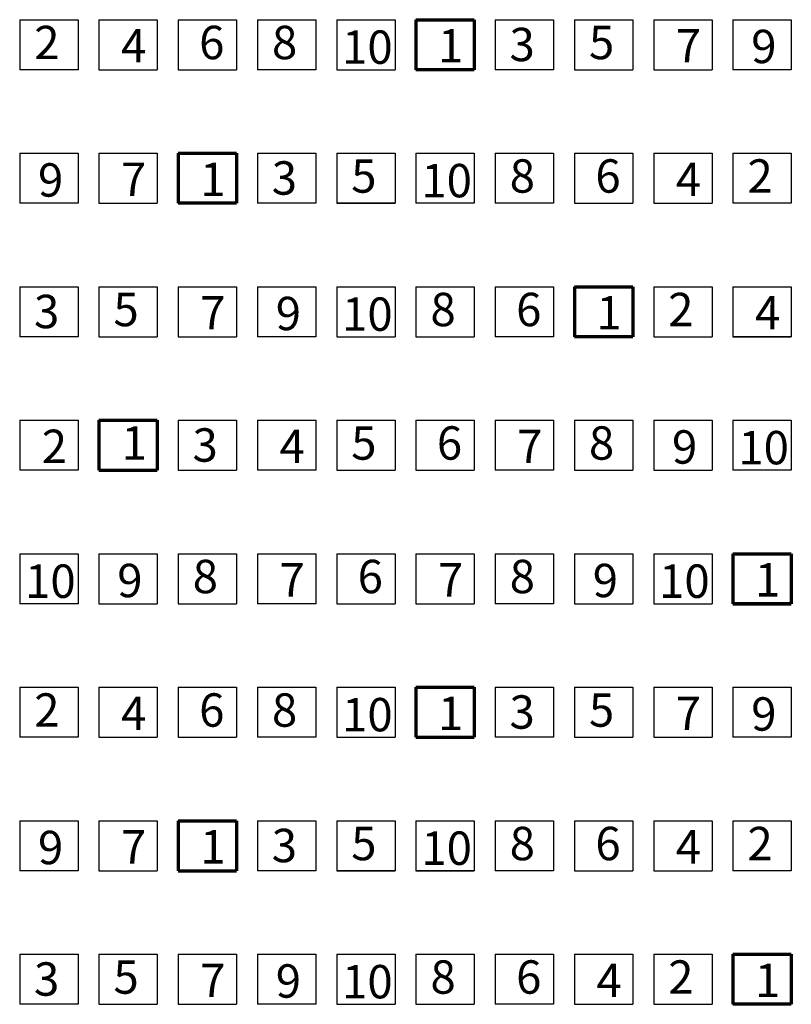
# Model space of a CAD drawing. Units: millimetres. Extents: x -25379 to 58515, y 1173 to 96438.
# Drawn here: x -13387 to -12462, y 19479 to 20659 of the extents above; entities that cross this region are included whole.
import ezdxf

# ---------------------------------------------------------------- set-up
doc = ezdxf.new("R2010")
doc.units = ezdxf.units.MM
doc.layers.add('025', color=1, linetype='Continuous', lineweight=30)
doc.layers.add('070', color=3, linetype='Continuous', lineweight=70)
doc.styles.get("Standard").update_dxf_attribs({"font": 'ARIAL.TTF'})

msp = doc.modelspace()

# ---------------------------------------------------------------- linework, layer by layer
at = {"layer": '025'}
for p, q in [((-13386.64, 20659.28), (-13316.64, 20659.28)), ((-13386.64, 20659.28), (-13386.64, 20599.28)), ((-13316.64, 20659.28), (-13316.64, 20599.28)), ((-13291.64, 20659.28), (-13221.64, 20659.28)), ((-13291.64, 20659.28), (-13291.64, 20599.28)), ((-13221.64, 20659.28), (-13221.64, 20599.28)), ((-13196.64, 20659.28), (-13126.64, 20659.28)), ((-13196.64, 20659.28), (-13196.64, 20599.28)), ((-13126.64, 20659.28), (-13126.64, 20599.28)), ((-13101.64, 20659.28), (-13101.64, 20599.28)), ((-13101.64, 20659.28), (-13031.64, 20659.28)), ((-13101.64, 20659.28), (-13101.64, 20599.28)), ((-13031.64, 20659.28), (-13031.64, 20599.28)), ((-13006.64, 20659.28), (-12936.64, 20659.28)), ((-13006.64, 20659.28), (-13006.64, 20599.28)), ((-12936.64, 20659.28), (-12936.64, 20599.28)), ((-12911.64, 20659.28), (-12841.64, 20659.28)), ((-12911.64, 20659.28), (-12911.64, 20599.28)), ((-12911.64, 20659.28), (-12911.64, 20599.28)), ((-12911.64, 20659.28), (-12841.64, 20659.28)), ((-12911.64, 20659.28), (-12911.64, 20599.28)), ((-12841.64, 20659.28), (-12841.64, 20599.28)), ((-12841.64, 20659.28), (-12841.64, 20599.28)), ((-12816.64, 20659.28), (-12816.64, 20599.28)), ((-12816.64, 20659.28), (-12746.64, 20659.28)), ((-12816.64, 20659.28), (-12816.64, 20599.28)), ((-12746.64, 20659.28), (-12746.64, 20599.28)), ((-12721.64, 20659.28), (-12651.64, 20659.28)), ((-12721.64, 20659.28), (-12721.64, 20599.28)), ((-12651.64, 20659.28), (-12651.64, 20599.28)), ((-12626.64, 20659.28), (-12556.64, 20659.28)), ((-12626.64, 20659.28), (-12626.64, 20599.28)), ((-12556.64, 20659.28), (-12556.64, 20599.28)), ((-12531.64, 20659.28), (-12531.64, 20599.28)), ((-12531.64, 20659.28), (-12461.64, 20659.28)), ((-12531.64, 20659.28), (-12531.64, 20599.28)), ((-12461.64, 20659.28), (-12461.64, 20599.28)), ((-13386.64, 20599.28), (-13386.64, 20599.28)), ((-13316.64, 20599.28), (-13386.64, 20599.28)), ((-13291.64, 20599.28), (-13221.64, 20599.28)), ((-13196.64, 20599.28), (-13126.64, 20599.28)), ((-13101.64, 20599.28), (-13101.64, 20599.28)), ((-13031.64, 20599.28), (-13101.64, 20599.28)), ((-13006.64, 20599.28), (-12936.64, 20599.28)), ((-12911.64, 20599.28), (-12841.64, 20599.28)), ((-12911.64, 20599.28), (-12911.64, 20599.28)), ((-12841.64, 20599.28), (-12911.64, 20599.28)), ((-12911.64, 20599.28), (-12911.64, 20599.28)), ((-12816.64, 20599.28), (-12816.64, 20599.28)), ((-12746.64, 20599.28), (-12816.64, 20599.28)), ((-12721.64, 20599.28), (-12651.64, 20599.28)), ((-12626.64, 20599.28), (-12556.64, 20599.28)), ((-12531.64, 20599.28), (-12531.64, 20599.28)), ((-12461.64, 20599.28), (-12531.64, 20599.28)), ((-13386.64, 20499.28), (-13316.64, 20499.28)), ((-13386.64, 20499.28), (-13386.64, 20439.28)), ((-13316.64, 20499.28), (-13316.64, 20439.28)), ((-13291.64, 20499.28), (-13221.64, 20499.28)), ((-13291.64, 20499.28), (-13291.64, 20439.28)), ((-13221.64, 20499.28), (-13221.64, 20439.28)), ((-13196.64, 20499.28), (-13126.64, 20499.28)), ((-13196.64, 20499.28), (-13196.64, 20439.28)), ((-13196.64, 20499.28), (-13126.64, 20499.28)), ((-13196.64, 20499.28), (-13196.64, 20439.28)), ((-13196.64, 20499.28), (-13126.64, 20499.28)), ((-13196.64, 20499.28), (-13196.64, 20439.28)), ((-13196.64, 20499.28), (-13196.64, 20439.28)), ((-13196.64, 20499.28), (-13126.64, 20499.28)), ((-13196.64, 20499.28), (-13196.64, 20439.28)), ((-13126.64, 20499.28), (-13126.64, 20439.28)), ((-13126.64, 20499.28), (-13126.64, 20439.28)), ((-13126.64, 20499.28), (-13126.64, 20439.28)), ((-13126.64, 20499.28), (-13126.64, 20439.28)), ((-13101.64, 20499.28), (-13101.64, 20439.28)), ((-13101.64, 20499.28), (-13031.64, 20499.28)), ((-13101.64, 20499.28), (-13101.64, 20439.28)), ((-13031.64, 20499.28), (-13031.64, 20439.28)), ((-13006.64, 20499.28), (-12936.64, 20499.28)), ((-13006.64, 20499.28), (-13006.64, 20439.28)), ((-13006.64, 20499.28), (-12936.64, 20499.28)), ((-13006.64, 20499.28), (-13006.64, 20439.28)), ((-13006.64, 20499.28), (-13006.64, 20439.28)), ((-13006.64, 20499.28), (-12936.64, 20499.28)), ((-13006.64, 20499.28), (-13006.64, 20439.28)), ((-13006.64, 20499.28), (-12936.64, 20499.28)), ((-13006.64, 20499.28), (-13006.64, 20439.28)), ((-12936.64, 20499.28), (-12936.64, 20439.28)), ((-12936.64, 20499.28), (-12936.64, 20439.28)), ((-12936.64, 20499.28), (-12936.64, 20439.28)), ((-12936.64, 20499.28), (-12936.64, 20439.28)), ((-12911.64, 20499.28), (-12841.64, 20499.28)), ((-12911.64, 20499.28), (-12911.64, 20439.28)), ((-12841.64, 20499.28), (-12841.64, 20439.28)), ((-12816.64, 20499.28), (-12816.64, 20444.91)), ((-12816.64, 20499.28), (-12746.64, 20499.28)), ((-12816.64, 20499.28), (-12816.64, 20439.28)), ((-12746.64, 20499.28), (-12746.64, 20439.28)), ((-12721.64, 20499.28), (-12651.64, 20499.28)), ((-12721.64, 20499.28), (-12721.64, 20439.28)), ((-12651.64, 20499.28), (-12651.64, 20439.28)), ((-12626.64, 20499.28), (-12556.64, 20499.28)), ((-12626.64, 20499.28), (-12626.64, 20439.28)), ((-12556.64, 20499.28), (-12556.64, 20439.28)), ((-12531.64, 20499.28), (-12531.64, 20439.28)), ((-12531.64, 20499.28), (-12461.64, 20499.28)), ((-12531.64, 20499.28), (-12531.64, 20439.28)), ((-12461.64, 20499.28), (-12461.64, 20439.28)), ((-13386.64, 20439.28), (-13386.64, 20439.28)), ((-13316.64, 20439.28), (-13386.64, 20439.28)), ((-13291.64, 20439.28), (-13221.64, 20439.28)), ((-13196.64, 20439.28), (-13126.64, 20439.28)), ((-13196.64, 20439.28), (-13126.64, 20439.28)), ((-13196.64, 20439.28), (-13126.64, 20439.28)), ((-13196.64, 20439.28), (-13196.64, 20439.28)), ((-13126.64, 20439.28), (-13196.64, 20439.28)), ((-13196.64, 20439.28), (-13196.64, 20439.28)), ((-13101.64, 20439.28), (-13101.64, 20439.28)), ((-13031.64, 20439.28), (-13101.64, 20439.28)), ((-13006.64, 20439.28), (-12936.64, 20439.28)), ((-13006.64, 20439.28), (-12936.64, 20439.28)), ((-13006.64, 20439.28), (-13006.64, 20439.28)), ((-12936.64, 20439.28), (-13006.64, 20439.28)), ((-13006.64, 20439.28), (-13006.64, 20439.28)), ((-12936.64, 20439.28), (-13006.64, 20439.28)), ((-12841.64, 20439.28), (-12911.64, 20439.28)), ((-12746.64, 20439.28), (-12816.64, 20439.28)), ((-12721.64, 20439.28), (-12651.64, 20439.28)), ((-12626.64, 20439.28), (-12556.64, 20439.28)), ((-12531.64, 20439.28), (-12531.64, 20439.28)), ((-12461.64, 20439.28), (-12531.64, 20439.28)), ((-13386.64, 20339.28), (-13316.64, 20339.28)), ((-13386.64, 20339.28), (-13386.64, 20279.28)), ((-13316.64, 20339.28), (-13316.64, 20279.28)), ((-13291.64, 20339.28), (-13221.64, 20339.28)), ((-13291.64, 20339.28), (-13291.64, 20279.28)), ((-13221.64, 20339.28), (-13221.64, 20279.28)), ((-13196.64, 20339.28), (-13126.64, 20339.28)), ((-13196.64, 20339.28), (-13196.64, 20279.28)), ((-13126.64, 20339.28), (-13126.64, 20279.28)), ((-13101.64, 20339.28), (-13101.64, 20279.28)), ((-13101.64, 20339.28), (-13031.64, 20339.28)), ((-13101.64, 20339.28), (-13101.64, 20279.28)), ((-13031.64, 20339.28), (-13031.64, 20279.28)), ((-13006.64, 20339.28), (-12936.64, 20339.28)), ((-13006.64, 20339.28), (-13006.64, 20279.28)), ((-12936.64, 20339.28), (-12936.64, 20279.28)), ((-12911.64, 20339.28), (-12841.64, 20339.28)), ((-12911.64, 20339.28), (-12911.64, 20279.28)), ((-12841.64, 20339.28), (-12841.64, 20279.28)), ((-12816.64, 20339.28), (-12816.64, 20279.28)), ((-12816.64, 20339.28), (-12746.64, 20339.28)), ((-12816.64, 20339.28), (-12816.64, 20279.28)), ((-12746.64, 20339.28), (-12746.64, 20279.28)), ((-12721.64, 20339.28), (-12651.64, 20339.28)), ((-12721.64, 20339.28), (-12721.64, 20279.28)), ((-12721.64, 20339.28), (-12721.64, 20279.28)), ((-12721.64, 20339.28), (-12651.64, 20339.28)), ((-12721.64, 20339.28), (-12721.64, 20279.28)), ((-12721.64, 20339.28), (-12651.64, 20339.28)), ((-12721.64, 20339.28), (-12721.64, 20279.28)), ((-12721.64, 20339.28), (-12651.64, 20339.28)), ((-12721.64, 20339.28), (-12721.64, 20279.28)), ((-12721.64, 20339.28), (-12721.64, 20279.28)), ((-12721.64, 20339.28), (-12651.64, 20339.28)), ((-12721.64, 20339.28), (-12721.64, 20279.28)), ((-12651.64, 20339.28), (-12651.64, 20279.28)), ((-12651.64, 20339.28), (-12651.64, 20279.28)), ((-12651.64, 20339.28), (-12651.64, 20279.28)), ((-12651.64, 20339.28), (-12651.64, 20279.28)), ((-12651.64, 20339.28), (-12651.64, 20279.28)), ((-12626.64, 20339.28), (-12556.64, 20339.28)), ((-12626.64, 20339.28), (-12626.64, 20279.28)), ((-12556.64, 20339.28), (-12556.64, 20279.28)), ((-12531.64, 20339.28), (-12531.64, 20279.28)), ((-12531.64, 20339.28), (-12461.64, 20339.28)), ((-12531.64, 20339.28), (-12531.64, 20279.28)), ((-12531.64, 20339.28), (-12461.64, 20339.28)), ((-12531.64, 20339.28), (-12531.64, 20279.28)), ((-12531.64, 20339.28), (-12461.64, 20339.28)), ((-12531.64, 20339.28), (-12531.64, 20279.28)), ((-12531.64, 20339.28), (-12531.64, 20279.28)), ((-12531.64, 20339.28), (-12461.64, 20339.28)), ((-12531.64, 20339.28), (-12531.64, 20279.28)), ((-12531.64, 20339.28), (-12461.64, 20339.28)), ((-12531.64, 20339.28), (-12531.64, 20279.28)), ((-12461.64, 20339.28), (-12461.64, 20279.28)), ((-12461.64, 20339.28), (-12461.64, 20279.28)), ((-12461.64, 20339.28), (-12461.64, 20279.28)), ((-12461.64, 20339.28), (-12461.64, 20279.28)), ((-12461.64, 20339.28), (-12461.64, 20279.28)), ((-13386.64, 20279.28), (-13386.64, 20279.28)), ((-13316.64, 20279.28), (-13386.64, 20279.28)), ((-13291.64, 20279.28), (-13221.64, 20279.28)), ((-13196.64, 20279.28), (-13126.64, 20279.28)), ((-13101.64, 20279.28), (-13101.64, 20279.28)), ((-13031.64, 20279.28), (-13101.64, 20279.28)), ((-13006.64, 20279.28), (-12936.64, 20279.28)), ((-12911.64, 20279.28), (-12841.64, 20279.28)), ((-12816.64, 20279.28), (-12816.64, 20279.28)), ((-12746.64, 20279.28), (-12816.64, 20279.28)), ((-12721.64, 20279.28), (-12651.64, 20279.28)), ((-12721.64, 20279.28), (-12721.64, 20279.28)), ((-12651.64, 20279.28), (-12721.64, 20279.28)), ((-12721.64, 20279.28), (-12651.64, 20279.28)), ((-12721.64, 20279.28), (-12651.64, 20279.28)), ((-12721.64, 20279.28), (-12721.64, 20279.28)), ((-12651.64, 20279.28), (-12721.64, 20279.28)), ((-12721.64, 20279.28), (-12721.64, 20279.28)), ((-12626.64, 20279.28), (-12556.64, 20279.28)), ((-12531.64, 20279.28), (-12531.64, 20279.28)), ((-12461.64, 20279.28), (-12531.64, 20279.28)), ((-12531.64, 20279.28), (-12461.64, 20279.28)), ((-12531.64, 20279.28), (-12461.64, 20279.28)), ((-12531.64, 20279.28), (-12531.64, 20279.28)), ((-12461.64, 20279.28), (-12531.64, 20279.28)), ((-12531.64, 20279.28), (-12531.64, 20279.28)), ((-12461.64, 20279.28), (-12531.64, 20279.28)), ((-13386.64, 20179.28), (-13316.64, 20179.28)), ((-13386.64, 20179.28), (-13386.64, 20119.28)), ((-13316.64, 20179.28), (-13316.64, 20119.28)), ((-13196.64, 20179.28), (-13126.64, 20179.28)), ((-13196.64, 20179.28), (-13196.64, 20119.28)), ((-13196.64, 20179.28), (-13126.64, 20179.28)), ((-13196.64, 20179.28), (-13196.64, 20119.28)), ((-13126.64, 20179.28), (-13126.64, 20119.28)), ((-13126.64, 20179.28), (-13126.64, 20119.28)), ((-13101.64, 20179.28), (-13101.64, 20119.28)), ((-13101.64, 20179.28), (-13031.64, 20179.28)), ((-13101.64, 20179.28), (-13101.64, 20119.28)), ((-13101.64, 20179.28), (-13101.64, 20119.28)), ((-13101.64, 20179.28), (-13031.64, 20179.28)), ((-13101.64, 20179.28), (-13101.64, 20119.28)), ((-13031.64, 20179.28), (-13031.64, 20119.28)), ((-13031.64, 20179.28), (-13031.64, 20119.28)), ((-13006.64, 20179.28), (-12936.64, 20179.28)), ((-13006.64, 20179.28), (-13006.64, 20119.28)), ((-13006.64, 20179.28), (-12936.64, 20179.28)), ((-13006.64, 20179.28), (-13006.64, 20119.28)), ((-12936.64, 20179.28), (-12936.64, 20119.28)), ((-12936.64, 20179.28), (-12936.64, 20119.28)), ((-12911.64, 20179.28), (-12841.64, 20179.28)), ((-12911.64, 20179.28), (-12911.64, 20119.28)), ((-12911.64, 20179.28), (-12841.64, 20179.28)), ((-12911.64, 20179.28), (-12911.64, 20119.28)), ((-12841.64, 20179.28), (-12841.64, 20119.28)), ((-12841.64, 20179.28), (-12841.64, 20119.28)), ((-12816.64, 20179.28), (-12816.64, 20119.28)), ((-12816.64, 20179.28), (-12746.64, 20179.28)), ((-12816.64, 20179.28), (-12816.64, 20119.28)), ((-12816.64, 20179.28), (-12816.64, 20119.28)), ((-12816.64, 20179.28), (-12746.64, 20179.28)), ((-12816.64, 20179.28), (-12816.64, 20119.28)), ((-12746.64, 20179.28), (-12746.64, 20119.28)), ((-12746.64, 20179.28), (-12746.64, 20119.28)), ((-12721.64, 20179.28), (-12651.64, 20179.28)), ((-12721.64, 20179.28), (-12721.64, 20119.28)), ((-12721.64, 20179.28), (-12651.64, 20179.28)), ((-12721.64, 20179.28), (-12721.64, 20119.28)), ((-12651.64, 20179.28), (-12651.64, 20119.28)), ((-12651.64, 20179.28), (-12651.64, 20119.28)), ((-12626.64, 20179.28), (-12556.64, 20179.28)), ((-12626.64, 20179.28), (-12626.64, 20119.28)), ((-12626.64, 20179.28), (-12556.64, 20179.28)), ((-12626.64, 20179.28), (-12626.64, 20119.28)), ((-12556.64, 20179.28), (-12556.64, 20119.28)), ((-12556.64, 20179.28), (-12556.64, 20119.28)), ((-12531.64, 20179.28), (-12531.64, 20119.28)), ((-12531.64, 20179.28), (-12461.64, 20179.28)), ((-12531.64, 20179.28), (-12531.64, 20119.28)), ((-12531.64, 20179.28), (-12531.64, 20119.28)), ((-12531.64, 20179.28), (-12461.64, 20179.28)), ((-12531.64, 20179.28), (-12531.64, 20119.28)), ((-12461.64, 20179.28), (-12461.64, 20119.28)), ((-12461.64, 20179.28), (-12461.64, 20119.28)), ((-13386.64, 20119.28), (-13386.64, 20119.28)), ((-13316.64, 20119.28), (-13386.64, 20119.28)), ((-13196.64, 20119.28), (-13126.64, 20119.28)), ((-13196.64, 20119.28), (-13126.64, 20119.28)), ((-13101.64, 20119.28), (-13101.64, 20119.28)), ((-13031.64, 20119.28), (-13101.64, 20119.28)), ((-13101.64, 20119.28), (-13101.64, 20119.28)), ((-13031.64, 20119.28), (-13101.64, 20119.28)), ((-13006.64, 20119.28), (-12936.64, 20119.28)), ((-13006.64, 20119.28), (-12936.64, 20119.28)), ((-12911.64, 20119.28), (-12841.64, 20119.28)), ((-12911.64, 20119.28), (-12841.64, 20119.28)), ((-12816.64, 20119.28), (-12816.64, 20119.28)), ((-12746.64, 20119.28), (-12816.64, 20119.28)), ((-12816.64, 20119.28), (-12816.64, 20119.28)), ((-12746.64, 20119.28), (-12816.64, 20119.28)), ((-12721.64, 20119.28), (-12651.64, 20119.28)), ((-12721.64, 20119.28), (-12651.64, 20119.28)), ((-12626.64, 20119.28), (-12556.64, 20119.28)), ((-12626.64, 20119.28), (-12556.64, 20119.28)), ((-12531.64, 20119.28), (-12531.64, 20119.28)), ((-12461.64, 20119.28), (-12531.64, 20119.28)), ((-12531.64, 20119.28), (-12531.64, 20119.28)), ((-12461.64, 20119.28), (-12531.64, 20119.28)), ((-13386.64, 20019.28), (-13316.64, 20019.28)), ((-13386.64, 20019.28), (-13386.64, 19959.28)), ((-13386.64, 20019.28), (-13316.64, 20019.28)), ((-13386.64, 20019.28), (-13386.64, 19959.28)), ((-13316.64, 20019.28), (-13316.64, 19959.28)), ((-13316.64, 20019.28), (-13316.64, 19959.28)), ((-13291.64, 20019.28), (-13221.64, 20019.28)), ((-13291.64, 20019.28), (-13291.64, 19959.28)), ((-13291.64, 20019.28), (-13221.64, 20019.28)), ((-13291.64, 20019.28), (-13291.64, 19959.28)), ((-13221.64, 20019.28), (-13221.64, 19959.28)), ((-13221.64, 20019.28), (-13221.64, 19959.28)), ((-13196.64, 20019.28), (-13126.64, 20019.28)), ((-13196.64, 20019.28), (-13196.64, 19959.28)), ((-13196.64, 20019.28), (-13126.64, 20019.28)), ((-13196.64, 20019.28), (-13196.64, 19959.28)), ((-13126.64, 20019.28), (-13126.64, 19959.28)), ((-13126.64, 20019.28), (-13126.64, 19959.28)), ((-13101.64, 20019.28), (-13101.64, 19959.28)), ((-13101.64, 20019.28), (-13031.64, 20019.28)), ((-13101.64, 20019.28), (-13101.64, 19959.28)), ((-13101.64, 20019.28), (-13101.64, 19959.28)), ((-13101.64, 20019.28), (-13031.64, 20019.28)), ((-13101.64, 20019.28), (-13101.64, 19959.28)), ((-13031.64, 20019.28), (-13031.64, 19959.28)), ((-13031.64, 20019.28), (-13031.64, 19959.28)), ((-13006.64, 20019.28), (-12936.64, 20019.28)), ((-13006.64, 20019.28), (-13006.64, 19959.28)), ((-13006.64, 20019.28), (-12936.64, 20019.28)), ((-13006.64, 20019.28), (-13006.64, 19959.28)), ((-12936.64, 20019.28), (-12936.64, 19959.28)), ((-12936.64, 20019.28), (-12936.64, 19959.28)), ((-12911.64, 20019.28), (-12841.64, 20019.28)), ((-12911.64, 20019.28), (-12911.64, 19959.28)), ((-12911.64, 20019.28), (-12841.64, 20019.28)), ((-12911.64, 20019.28), (-12911.64, 19959.28)), ((-12841.64, 20019.28), (-12841.64, 19959.28)), ((-12841.64, 20019.28), (-12841.64, 19959.28)), ((-12816.64, 20019.28), (-12816.64, 19959.28)), ((-12816.64, 20019.28), (-12746.64, 20019.28)), ((-12816.64, 20019.28), (-12816.64, 19959.28)), ((-12816.64, 20019.28), (-12816.64, 19959.28)), ((-12816.64, 20019.28), (-12746.64, 20019.28)), ((-12816.64, 20019.28), (-12816.64, 19959.28)), ((-12746.64, 20019.28), (-12746.64, 19959.28)), ((-12746.64, 20019.28), (-12746.64, 19959.28)), ((-12721.64, 20019.28), (-12651.64, 20019.28)), ((-12721.64, 20019.28), (-12721.64, 19959.28)), ((-12721.64, 20019.28), (-12651.64, 20019.28)), ((-12721.64, 20019.28), (-12721.64, 19959.28)), ((-12651.64, 20019.28), (-12651.64, 19959.28)), ((-12651.64, 20019.28), (-12651.64, 19959.28)), ((-12626.64, 20019.28), (-12556.64, 20019.28)), ((-12626.64, 20019.28), (-12626.64, 19959.28)), ((-12626.64, 20019.28), (-12556.64, 20019.28)), ((-12626.64, 20019.28), (-12626.64, 19959.28)), ((-12556.64, 20019.28), (-12556.64, 19959.28)), ((-12556.64, 20019.28), (-12556.64, 19959.28)), ((-13386.64, 19959.28), (-13386.64, 19959.28)), ((-13316.64, 19959.28), (-13386.64, 19959.28)), ((-13386.64, 19959.28), (-13386.64, 19959.28)), ((-13316.64, 19959.28), (-13386.64, 19959.28)), ((-13291.64, 19959.28), (-13221.64, 19959.28)), ((-13291.64, 19959.28), (-13221.64, 19959.28)), ((-13196.64, 19959.28), (-13126.64, 19959.28)), ((-13196.64, 19959.28), (-13126.64, 19959.28)), ((-13101.64, 19959.28), (-13101.64, 19959.28)), ((-13031.64, 19959.28), (-13101.64, 19959.28)), ((-13101.64, 19959.28), (-13101.64, 19959.28)), ((-13031.64, 19959.28), (-13101.64, 19959.28)), ((-13006.64, 19959.28), (-12936.64, 19959.28)), ((-13006.64, 19959.28), (-12936.64, 19959.28)), ((-12911.64, 19959.28), (-12841.64, 19959.28)), ((-12911.64, 19959.28), (-12841.64, 19959.28)), ((-12816.64, 19959.28), (-12816.64, 19959.28)), ((-12746.64, 19959.28), (-12816.64, 19959.28)), ((-12816.64, 19959.28), (-12816.64, 19959.28)), ((-12746.64, 19959.28), (-12816.64, 19959.28)), ((-12721.64, 19959.28), (-12651.64, 19959.28)), ((-12721.64, 19959.28), (-12651.64, 19959.28)), ((-12626.64, 19959.28), (-12556.64, 19959.28)), ((-12626.64, 19959.28), (-12556.64, 19959.28)), ((-13386.64, 19859.28), (-13316.64, 19859.28)), ((-13386.64, 19859.28), (-13386.64, 19799.28)), ((-13386.64, 19859.28), (-13316.64, 19859.28)), ((-13386.64, 19859.28), (-13386.64, 19799.28)), ((-13316.64, 19859.28), (-13316.64, 19799.28)), ((-13316.64, 19859.28), (-13316.64, 19799.28)), ((-13291.64, 19859.28), (-13221.64, 19859.28)), ((-13291.64, 19859.28), (-13291.64, 19799.28)), ((-13291.64, 19859.28), (-13221.64, 19859.28)), ((-13291.64, 19859.28), (-13291.64, 19799.28)), ((-13221.64, 19859.28), (-13221.64, 19799.28)), ((-13221.64, 19859.28), (-13221.64, 19799.28)), ((-13196.64, 19859.28), (-13126.64, 19859.28)), ((-13196.64, 19859.28), (-13196.64, 19799.28)), ((-13196.64, 19859.28), (-13126.64, 19859.28)), ((-13196.64, 19859.28), (-13196.64, 19799.28)), ((-13126.64, 19859.28), (-13126.64, 19799.28)), ((-13126.64, 19859.28), (-13126.64, 19799.28)), ((-13101.64, 19859.28), (-13101.64, 19799.28)), ((-13101.64, 19859.28), (-13031.64, 19859.28)), ((-13101.64, 19859.28), (-13101.64, 19799.28)), ((-13101.64, 19859.28), (-13101.64, 19799.28)), ((-13101.64, 19859.28), (-13031.64, 19859.28)), ((-13101.64, 19859.28), (-13101.64, 19799.28)), ((-13031.64, 19859.28), (-13031.64, 19799.28)), ((-13031.64, 19859.28), (-13031.64, 19799.28)), ((-13006.64, 19859.28), (-12936.64, 19859.28)), ((-13006.64, 19859.28), (-13006.64, 19799.28)), ((-13006.64, 19859.28), (-12936.64, 19859.28)), ((-13006.64, 19859.28), (-13006.64, 19799.28)), ((-12936.64, 19859.28), (-12936.64, 19799.28)), ((-12936.64, 19859.28), (-12936.64, 19799.28)), ((-12816.64, 19859.28), (-12816.64, 19799.28)), ((-12816.64, 19859.28), (-12746.64, 19859.28)), ((-12816.64, 19859.28), (-12816.64, 19799.28)), ((-12816.64, 19859.28), (-12816.64, 19799.28)), ((-12816.64, 19859.28), (-12746.64, 19859.28)), ((-12816.64, 19859.28), (-12816.64, 19799.28)), ((-12746.64, 19859.28), (-12746.64, 19799.28)), ((-12746.64, 19859.28), (-12746.64, 19799.28)), ((-12721.64, 19859.28), (-12651.64, 19859.28)), ((-12721.64, 19859.28), (-12721.64, 19799.28)), ((-12721.64, 19859.28), (-12651.64, 19859.28)), ((-12721.64, 19859.28), (-12721.64, 19799.28)), ((-12651.64, 19859.28), (-12651.64, 19799.28)), ((-12651.64, 19859.28), (-12651.64, 19799.28)), ((-12626.64, 19859.28), (-12556.64, 19859.28)), ((-12626.64, 19859.28), (-12626.64, 19799.28)), ((-12626.64, 19859.28), (-12556.64, 19859.28)), ((-12626.64, 19859.28), (-12626.64, 19799.28)), ((-12556.64, 19859.28), (-12556.64, 19799.28)), ((-12556.64, 19859.28), (-12556.64, 19799.28)), ((-12531.64, 19859.28), (-12531.64, 19799.28)), ((-12531.64, 19859.28), (-12461.64, 19859.28)), ((-12531.64, 19859.28), (-12531.64, 19799.28)), ((-12531.64, 19859.28), (-12531.64, 19799.28)), ((-12531.64, 19859.28), (-12461.64, 19859.28)), ((-12531.64, 19859.28), (-12531.64, 19799.28)), ((-12461.64, 19859.28), (-12461.64, 19799.28)), ((-12461.64, 19859.28), (-12461.64, 19799.28)), ((-13386.64, 19799.28), (-13386.64, 19799.28)), ((-13316.64, 19799.28), (-13386.64, 19799.28)), ((-13386.64, 19799.28), (-13386.64, 19799.28)), ((-13316.64, 19799.28), (-13386.64, 19799.28)), ((-13291.64, 19799.28), (-13221.64, 19799.28)), ((-13291.64, 19799.28), (-13221.64, 19799.28)), ((-13196.64, 19799.28), (-13126.64, 19799.28)), ((-13196.64, 19799.28), (-13126.64, 19799.28)), ((-13101.64, 19799.28), (-13101.64, 19799.28)), ((-13031.64, 19799.28), (-13101.64, 19799.28)), ((-13101.64, 19799.28), (-13101.64, 19799.28)), ((-13031.64, 19799.28), (-13101.64, 19799.28)), ((-13006.64, 19799.28), (-12936.64, 19799.28)), ((-13006.64, 19799.28), (-12936.64, 19799.28)), ((-12816.64, 19799.28), (-12816.64, 19799.28)), ((-12746.64, 19799.28), (-12816.64, 19799.28)), ((-12816.64, 19799.28), (-12816.64, 19799.28)), ((-12746.64, 19799.28), (-12816.64, 19799.28)), ((-12721.64, 19799.28), (-12651.64, 19799.28)), ((-12721.64, 19799.28), (-12651.64, 19799.28)), ((-12626.64, 19799.28), (-12556.64, 19799.28)), ((-12626.64, 19799.28), (-12556.64, 19799.28)), ((-12531.64, 19799.28), (-12531.64, 19799.28)), ((-12461.64, 19799.28), (-12531.64, 19799.28)), ((-12531.64, 19799.28), (-12531.64, 19799.28)), ((-12461.64, 19799.28), (-12531.64, 19799.28)), ((-13386.64, 19699.28), (-13316.64, 19699.28)), ((-13386.64, 19699.28), (-13386.64, 19639.28)), ((-13386.64, 19699.28), (-13316.64, 19699.28)), ((-13386.64, 19699.28), (-13386.64, 19639.28)), ((-13316.64, 19699.28), (-13316.64, 19639.28)), ((-13316.64, 19699.28), (-13316.64, 19639.28)), ((-13291.64, 19699.28), (-13221.64, 19699.28)), ((-13291.64, 19699.28), (-13291.64, 19639.28)), ((-13291.64, 19699.28), (-13221.64, 19699.28)), ((-13291.64, 19699.28), (-13291.64, 19639.28)), ((-13221.64, 19699.28), (-13221.64, 19639.28)), ((-13221.64, 19699.28), (-13221.64, 19639.28)), ((-13101.64, 19699.28), (-13101.64, 19639.28)), ((-13101.64, 19699.28), (-13031.64, 19699.28)), ((-13101.64, 19699.28), (-13101.64, 19639.28)), ((-13101.64, 19699.28), (-13101.64, 19639.28)), ((-13101.64, 19699.28), (-13031.64, 19699.28)), ((-13101.64, 19699.28), (-13101.64, 19639.28)), ((-13031.64, 19699.28), (-13031.64, 19639.28)), ((-13031.64, 19699.28), (-13031.64, 19639.28)), ((-13006.64, 19699.28), (-12936.64, 19699.28)), ((-13006.64, 19699.28), (-13006.64, 19639.28)), ((-13006.64, 19699.28), (-12936.64, 19699.28)), ((-13006.64, 19699.28), (-13006.64, 19639.28)), ((-13006.64, 19699.28), (-13006.64, 19639.28)), ((-13006.64, 19699.28), (-12936.64, 19699.28)), ((-13006.64, 19699.28), (-13006.64, 19639.28)), ((-13006.64, 19699.28), (-13006.64, 19639.28)), ((-13006.64, 19699.28), (-12936.64, 19699.28)), ((-13006.64, 19699.28), (-13006.64, 19639.28)), ((-13006.64, 19699.28), (-12936.64, 19699.28)), ((-13006.64, 19699.28), (-13006.64, 19639.28)), ((-13006.64, 19699.28), (-12936.64, 19699.28)), ((-13006.64, 19699.28), (-13006.64, 19639.28)), ((-13006.64, 19699.28), (-13006.64, 19639.28)), ((-13006.64, 19699.28), (-12936.64, 19699.28)), ((-13006.64, 19699.28), (-13006.64, 19639.28)), ((-13006.64, 19699.28), (-12936.64, 19699.28)), ((-13006.64, 19699.28), (-13006.64, 19639.28)), ((-13006.64, 19699.28), (-12936.64, 19699.28)), ((-13006.64, 19699.28), (-13006.64, 19639.28)), ((-13006.64, 19699.28), (-13006.64, 19639.28)), ((-13006.64, 19699.28), (-12936.64, 19699.28)), ((-13006.64, 19699.28), (-13006.64, 19639.28)), ((-13006.64, 19699.28), (-12936.64, 19699.28)), ((-13006.64, 19699.28), (-13006.64, 19639.28)), ((-12936.64, 19699.28), (-12936.64, 19639.28)), ((-12936.64, 19699.28), (-12936.64, 19639.28)), ((-12936.64, 19699.28), (-12936.64, 19639.28)), ((-12936.64, 19699.28), (-12936.64, 19639.28)), ((-12936.64, 19699.28), (-12936.64, 19639.28)), ((-12936.64, 19699.28), (-12936.64, 19639.28)), ((-12936.64, 19699.28), (-12936.64, 19639.28)), ((-12936.64, 19699.28), (-12936.64, 19639.28)), ((-12936.64, 19699.28), (-12936.64, 19639.28)), ((-12936.64, 19699.28), (-12936.64, 19639.28)), ((-12936.64, 19699.28), (-12936.64, 19639.28)), ((-12911.64, 19699.28), (-12841.64, 19699.28)), ((-12911.64, 19699.28), (-12841.64, 19699.28)), ((-12911.64, 19699.28), (-12911.64, 19639.28)), ((-12911.64, 19699.28), (-12911.64, 19639.28)), ((-12841.64, 19699.28), (-12841.64, 19639.28)), ((-12841.64, 19699.28), (-12841.64, 19639.28)), ((-12816.64, 19699.28), (-12816.64, 19639.28)), ((-12816.64, 19699.28), (-12746.64, 19699.28)), ((-12816.64, 19699.28), (-12816.64, 19639.28)), ((-12816.64, 19699.28), (-12816.64, 19644.91)), ((-12816.64, 19699.28), (-12746.64, 19699.28)), ((-12816.64, 19699.28), (-12816.64, 19639.28)), ((-12746.64, 19699.28), (-12746.64, 19639.28)), ((-12746.64, 19699.28), (-12746.64, 19639.28)), ((-12721.64, 19699.28), (-12651.64, 19699.28)), ((-12721.64, 19699.28), (-12721.64, 19639.28)), ((-12721.64, 19699.28), (-12651.64, 19699.28)), ((-12721.64, 19699.28), (-12721.64, 19639.28)), ((-12651.64, 19699.28), (-12651.64, 19639.28)), ((-12651.64, 19699.28), (-12651.64, 19639.28)), ((-12626.64, 19699.28), (-12556.64, 19699.28)), ((-12626.64, 19699.28), (-12626.64, 19639.28)), ((-12626.64, 19699.28), (-12556.64, 19699.28)), ((-12626.64, 19699.28), (-12626.64, 19639.28)), ((-12556.64, 19699.28), (-12556.64, 19639.28)), ((-12556.64, 19699.28), (-12556.64, 19639.28)), ((-12531.64, 19699.28), (-12531.64, 19639.28)), ((-12531.64, 19699.28), (-12461.64, 19699.28)), ((-12531.64, 19699.28), (-12531.64, 19639.28)), ((-12531.64, 19699.28), (-12531.64, 19639.28)), ((-12531.64, 19699.28), (-12461.64, 19699.28)), ((-12531.64, 19699.28), (-12531.64, 19639.28)), ((-12461.64, 19699.28), (-12461.64, 19639.28)), ((-12461.64, 19699.28), (-12461.64, 19639.28)), ((-13316.64, 19639.28), (-13386.64, 19639.28)), ((-13386.64, 19639.28), (-13386.64, 19639.28)), ((-13316.64, 19639.28), (-13386.64, 19639.28)), ((-13291.64, 19639.28), (-13221.64, 19639.28)), ((-13291.64, 19639.28), (-13221.64, 19639.28)), ((-13101.64, 19639.28), (-13101.64, 19639.28)), ((-13031.64, 19639.28), (-13101.64, 19639.28)), ((-13101.64, 19639.28), (-13101.64, 19639.28)), ((-13031.64, 19639.28), (-13101.64, 19639.28)), ((-13006.64, 19639.28), (-12936.64, 19639.28)), ((-13006.64, 19639.28), (-12936.64, 19639.28)), ((-13006.64, 19639.28), (-13006.64, 19639.28)), ((-12936.64, 19639.28), (-13006.64, 19639.28)), ((-13006.64, 19639.28), (-13006.64, 19639.28)), ((-12936.64, 19639.28), (-13006.64, 19639.28)), ((-13006.64, 19639.28), (-13006.64, 19639.28)), ((-12936.64, 19639.28), (-13006.64, 19639.28)), ((-13006.64, 19639.28), (-13006.64, 19639.28)), ((-12936.64, 19639.28), (-13006.64, 19639.28)), ((-13006.64, 19639.28), (-13006.64, 19639.28)), ((-12936.64, 19639.28), (-13006.64, 19639.28)), ((-13006.64, 19639.28), (-12936.64, 19639.28)), ((-13006.64, 19639.28), (-12936.64, 19639.28)), ((-13006.64, 19639.28), (-13006.64, 19639.28)), ((-12936.64, 19639.28), (-13006.64, 19639.28)), ((-13006.64, 19639.28), (-13006.64, 19639.28)), ((-12936.64, 19639.28), (-13006.64, 19639.28)), ((-12911.64, 19639.28), (-12841.64, 19639.28)), ((-12841.64, 19639.28), (-12911.64, 19639.28)), ((-12816.64, 19639.28), (-12816.64, 19639.28)), ((-12746.64, 19639.28), (-12816.64, 19639.28)), ((-12746.64, 19639.28), (-12816.64, 19639.28)), ((-12721.64, 19639.28), (-12651.64, 19639.28)), ((-12721.64, 19639.28), (-12651.64, 19639.28)), ((-12626.64, 19639.28), (-12556.64, 19639.28)), ((-12626.64, 19639.28), (-12556.64, 19639.28)), ((-12531.64, 19639.28), (-12531.64, 19639.28)), ((-12461.64, 19639.28), (-12531.64, 19639.28)), ((-12531.64, 19639.28), (-12531.64, 19639.28)), ((-12461.64, 19639.28), (-12531.64, 19639.28)), ((-13386.64, 19539.28), (-13316.64, 19539.28)), ((-13386.64, 19539.28), (-13386.64, 19479.28)), ((-13386.64, 19539.28), (-13316.64, 19539.28)), ((-13386.64, 19539.28), (-13386.64, 19479.28)), ((-13316.64, 19539.28), (-13316.64, 19479.28)), ((-13316.64, 19539.28), (-13316.64, 19479.28)), ((-13291.64, 19539.28), (-13221.64, 19539.28)), ((-13291.64, 19539.28), (-13291.64, 19479.28)), ((-13291.64, 19539.28), (-13221.64, 19539.28)), ((-13291.64, 19539.28), (-13291.64, 19479.28)), ((-13221.64, 19539.28), (-13221.64, 19479.28)), ((-13221.64, 19539.28), (-13221.64, 19479.28)), ((-13196.64, 19539.28), (-13126.64, 19539.28)), ((-13196.64, 19539.28), (-13196.64, 19479.28)), ((-13196.64, 19539.28), (-13126.64, 19539.28)), ((-13196.64, 19539.28), (-13196.64, 19479.28)), ((-13126.64, 19539.28), (-13126.64, 19479.28)), ((-13126.64, 19539.28), (-13126.64, 19479.28)), ((-13101.64, 19539.28), (-13101.64, 19479.28)), ((-13101.64, 19539.28), (-13031.64, 19539.28)), ((-13101.64, 19539.28), (-13101.64, 19479.28)), ((-13101.64, 19539.28), (-13101.64, 19479.28)), ((-13101.64, 19539.28), (-13031.64, 19539.28)), ((-13101.64, 19539.28), (-13101.64, 19479.28)), ((-13031.64, 19539.28), (-13031.64, 19479.28)), ((-13031.64, 19539.28), (-13031.64, 19479.28)), ((-13006.64, 19539.28), (-12936.64, 19539.28)), ((-13006.64, 19539.28), (-13006.64, 19479.28)), ((-13006.64, 19539.28), (-12936.64, 19539.28)), ((-13006.64, 19539.28), (-13006.64, 19479.28)), ((-12936.64, 19539.28), (-12936.64, 19479.28)), ((-12936.64, 19539.28), (-12936.64, 19479.28)), ((-12911.64, 19539.28), (-12841.64, 19539.28)), ((-12911.64, 19539.28), (-12911.64, 19479.28)), ((-12911.64, 19539.28), (-12841.64, 19539.28)), ((-12911.64, 19539.28), (-12911.64, 19479.28)), ((-12841.64, 19539.28), (-12841.64, 19479.28)), ((-12841.64, 19539.28), (-12841.64, 19479.28)), ((-12816.64, 19539.28), (-12816.64, 19479.28)), ((-12816.64, 19539.28), (-12746.64, 19539.28)), ((-12816.64, 19539.28), (-12816.64, 19479.28)), ((-12816.64, 19539.28), (-12816.64, 19479.28)), ((-12816.64, 19539.28), (-12746.64, 19539.28)), ((-12816.64, 19539.28), (-12816.64, 19479.28)), ((-12746.64, 19539.28), (-12746.64, 19479.28)), ((-12746.64, 19539.28), (-12746.64, 19479.28)), ((-12721.64, 19539.28), (-12651.64, 19539.28)), ((-12721.64, 19539.28), (-12721.64, 19479.28)), ((-12721.64, 19539.28), (-12651.64, 19539.28)), ((-12721.64, 19539.28), (-12721.64, 19479.28)), ((-12651.64, 19539.28), (-12651.64, 19479.28)), ((-12651.64, 19539.28), (-12651.64, 19479.28)), ((-12626.64, 19539.28), (-12556.64, 19539.28)), ((-12626.64, 19539.28), (-12626.64, 19479.28)), ((-12626.64, 19539.28), (-12556.64, 19539.28)), ((-12626.64, 19539.28), (-12626.64, 19479.28)), ((-12556.64, 19539.28), (-12556.64, 19479.28)), ((-12556.64, 19539.28), (-12556.64, 19479.28)), ((-13386.64, 19479.28), (-13386.64, 19479.28)), ((-13316.64, 19479.28), (-13386.64, 19479.28)), ((-13386.64, 19479.28), (-13386.64, 19479.28)), ((-13316.64, 19479.28), (-13386.64, 19479.28)), ((-13291.64, 19479.28), (-13221.64, 19479.28)), ((-13291.64, 19479.28), (-13221.64, 19479.28)), ((-13196.64, 19479.28), (-13126.64, 19479.28)), ((-13196.64, 19479.28), (-13126.64, 19479.28)), ((-13101.64, 19479.28), (-13101.64, 19479.28)), ((-13031.64, 19479.28), (-13101.64, 19479.28)), ((-13101.64, 19479.28), (-13101.64, 19479.28)), ((-13031.64, 19479.28), (-13101.64, 19479.28)), ((-13006.64, 19479.28), (-12936.64, 19479.28)), ((-13006.64, 19479.28), (-12936.64, 19479.28)), ((-12911.64, 19479.28), (-12841.64, 19479.28)), ((-12911.64, 19479.28), (-12841.64, 19479.28)), ((-12816.64, 19479.28), (-12816.64, 19479.28)), ((-12746.64, 19479.28), (-12816.64, 19479.28)), ((-12816.64, 19479.28), (-12816.64, 19479.28)), ((-12746.64, 19479.28), (-12816.64, 19479.28)), ((-12721.64, 19479.28), (-12651.64, 19479.28)), ((-12721.64, 19479.28), (-12651.64, 19479.28)), ((-12626.64, 19479.28), (-12556.64, 19479.28)), ((-12626.64, 19479.28), (-12556.64, 19479.28))]:
    msp.add_line(p, q, dxfattribs=at)
at = {"layer": '070'}
for p, q in [((-12911.64, 20659.28), (-12841.64, 20659.28)), ((-12911.64, 20659.28), (-12911.64, 20599.28)), ((-12841.64, 20659.28), (-12841.64, 20599.28)), ((-12841.64, 20599.28), (-12911.64, 20599.28)), ((-13196.64, 20499.28), (-13126.64, 20499.28)), ((-13196.64, 20499.28), (-13196.64, 20439.28)), ((-13126.64, 20499.28), (-13126.64, 20439.28)), ((-13126.64, 20439.28), (-13196.64, 20439.28)), ((-12721.64, 20339.28), (-12651.64, 20339.28)), ((-12721.64, 20339.28), (-12721.64, 20279.28)), ((-12651.64, 20339.28), (-12651.64, 20279.28)), ((-12651.64, 20279.28), (-12721.64, 20279.28)), ((-13291.64, 20179.28), (-13221.64, 20179.28)), ((-13291.64, 20179.28), (-13291.64, 20119.28)), ((-13221.64, 20179.28), (-13221.64, 20119.28)), ((-13291.64, 20119.28), (-13221.64, 20119.28)), ((-12531.64, 20019.28), (-12531.64, 19959.28)), ((-12531.64, 20019.28), (-12461.64, 20019.28)), ((-12531.64, 20019.28), (-12531.64, 19959.28)), ((-12531.64, 20019.28), (-12531.64, 19959.28)), ((-12531.64, 20019.28), (-12461.64, 20019.28)), ((-12531.64, 20019.28), (-12531.64, 19959.28)), ((-12531.64, 20019.28), (-12461.64, 20019.28)), ((-12531.64, 20019.28), (-12531.64, 19959.28)), ((-12531.64, 20019.28), (-12461.64, 20019.28)), ((-12531.64, 20019.28), (-12531.64, 19959.28)), ((-12531.64, 20019.28), (-12531.64, 19959.28)), ((-12531.64, 20019.28), (-12461.64, 20019.28)), ((-12531.64, 20019.28), (-12531.64, 19959.28)), ((-12531.64, 20019.28), (-12461.64, 20019.28)), ((-12531.64, 20019.28), (-12531.64, 19959.28)), ((-12531.64, 20019.28), (-12461.64, 20019.28)), ((-12531.64, 20019.28), (-12531.64, 19959.28)), ((-12531.64, 20019.28), (-12531.64, 19959.28)), ((-12531.64, 20019.28), (-12461.64, 20019.28)), ((-12531.64, 20019.28), (-12531.64, 19959.28)), ((-12531.64, 20019.28), (-12461.64, 20019.28)), ((-12531.64, 20019.28), (-12531.64, 19959.28)), ((-12461.64, 20019.28), (-12461.64, 19959.28)), ((-12461.64, 20019.28), (-12461.64, 19959.28)), ((-12461.64, 20019.28), (-12461.64, 19959.28)), ((-12461.64, 20019.28), (-12461.64, 19959.28)), ((-12461.64, 20019.28), (-12461.64, 19959.28)), ((-12461.64, 20019.28), (-12461.64, 19959.28)), ((-12461.64, 20019.28), (-12461.64, 19959.28)), ((-12461.64, 20019.28), (-12461.64, 19959.28)), ((-12461.64, 20019.28), (-12461.64, 19959.28)), ((-12531.64, 19959.28), (-12531.64, 19959.28)), ((-12461.64, 19959.28), (-12531.64, 19959.28)), ((-12531.64, 19959.28), (-12531.64, 19959.28)), ((-12461.64, 19959.28), (-12531.64, 19959.28)), ((-12531.64, 19959.28), (-12531.64, 19959.28)), ((-12461.64, 19959.28), (-12531.64, 19959.28)), ((-12531.64, 19959.28), (-12531.64, 19959.28)), ((-12461.64, 19959.28), (-12531.64, 19959.28)), ((-12531.64, 19959.28), (-12531.64, 19959.28)), ((-12461.64, 19959.28), (-12531.64, 19959.28)), ((-12531.64, 19959.28), (-12461.64, 19959.28)), ((-12531.64, 19959.28), (-12461.64, 19959.28)), ((-12531.64, 19959.28), (-12531.64, 19959.28)), ((-12461.64, 19959.28), (-12531.64, 19959.28)), ((-12531.64, 19959.28), (-12531.64, 19959.28)), ((-12461.64, 19959.28), (-12531.64, 19959.28)), ((-12911.64, 19859.28), (-12841.64, 19859.28)), ((-12911.64, 19859.28), (-12911.64, 19799.28)), ((-12911.64, 19859.28), (-12841.64, 19859.28)), ((-12911.64, 19859.28), (-12911.64, 19799.28)), ((-12841.64, 19859.28), (-12841.64, 19799.28)), ((-12841.64, 19859.28), (-12841.64, 19799.28)), ((-12911.64, 19799.28), (-12841.64, 19799.28)), ((-12911.64, 19799.28), (-12841.64, 19799.28)), ((-13196.64, 19699.28), (-13126.64, 19699.28)), ((-13196.64, 19699.28), (-13196.64, 19639.28)), ((-13196.64, 19699.28), (-13126.64, 19699.28)), ((-13196.64, 19699.28), (-13196.64, 19639.28)), ((-13126.64, 19699.28), (-13126.64, 19639.28)), ((-13126.64, 19699.28), (-13126.64, 19639.28)), ((-13196.64, 19639.28), (-13126.64, 19639.28)), ((-13196.64, 19639.28), (-13126.64, 19639.28)), ((-12531.64, 19539.28), (-12531.64, 19479.28)), ((-12531.64, 19539.28), (-12461.64, 19539.28)), ((-12531.64, 19539.28), (-12531.64, 19479.28)), ((-12531.64, 19539.28), (-12531.64, 19479.28)), ((-12531.64, 19539.28), (-12461.64, 19539.28)), ((-12531.64, 19539.28), (-12531.64, 19479.28)), ((-12461.64, 19539.28), (-12461.64, 19479.28)), ((-12461.64, 19539.28), (-12461.64, 19479.28)), ((-12531.64, 19479.28), (-12531.64, 19479.28)), ((-12461.64, 19479.28), (-12531.64, 19479.28)), ((-12531.64, 19479.28), (-12531.64, 19479.28)), ((-12461.64, 19479.28), (-12531.64, 19479.28))]:
    msp.add_line(p, q, dxfattribs=at)

# ---------------------------------------------------------------- texts
at = {"layer": '025'}
for s, p in [('2', (-13369.21, 20611.98)), ('6', (-13171.5, 20611.98)), ('8', (-13084.21, 20611.98)), ('3', (-12799.46, 20609.59)), ('5', (-12704.21, 20611.98)), ('4', (-13265.19, 20608)), ('10', (-13000.1, 20606.41)), ('1', (-12885.19, 20608)), ('1', (-12885.19, 20608)), ('7', (-12600.19, 20608)), ('9', (-12509.69, 20607.21)), ('9', (-13364.69, 20447.21)), ('7', (-13265.19, 20448)), ('1', (-13170.19, 20448)), ('1', (-13170.19, 20448)), ('1', (-13170.19, 20448)), ('3', (-13084.46, 20449.59)), ('5', (-12989.21, 20451.98)), ('10', (-12905.1, 20446.41)), ('8', (-12799.21, 20451.98)), ('6', (-12696.5, 20451.98)), ('4', (-12600.19, 20448)), ('2', (-12514.21, 20451.98)), ('5', (-13274.21, 20291.98)), ('8', (-12894.21, 20291.98)), ('6', (-12791.5, 20291.98)), ('2', (-12609.21, 20291.98)), ('3', (-13369.46, 20289.59)), ('7', (-13170.19, 20288)), ('9', (-13079.69, 20287.21)), ('10', (-13000.1, 20286.41)), ('1', (-12695.19, 20288)), ('1', (-12695.19, 20288)), ('1', (-12695.19, 20288)), ('1', (-12695.19, 20288)), ('4', (-12505.19, 20288)), ('2', (-13360.19, 20128)), ('3', (-13179.46, 20129.59)), ('4', (-13075.19, 20128)), ('5', (-12989.21, 20131.98)), ('6', (-12886.5, 20131.98)), ('7', (-12790.19, 20128)), ('8', (-12704.21, 20131.98)), ('9', (-12604.69, 20127.21)), ('10', (-12525.1, 20126.41)), ('10', (-13380.1, 19966.41)), ('9', (-13269.69, 19967.21)), ('8', (-13179.21, 19971.98)), ('7', (-13075.19, 19968)), ('6', (-12981.5, 19971.98)), ('7', (-12885.19, 19968)), ('8', (-12799.21, 19971.98)), ('9', (-12699.69, 19967.21)), ('10', (-12620.1, 19966.41)), ('2', (-13369.21, 19811.98)), ('4', (-13265.19, 19808)), ('6', (-13171.5, 19811.98)), ('8', (-13084.21, 19811.98)), ('3', (-12799.46, 19809.59)), ('5', (-12704.21, 19811.98)), ('7', (-12600.19, 19808)), ('9', (-12509.69, 19807.21)), ('10', (-13000.1, 19806.41)), ('9', (-13364.69, 19647.21)), ('7', (-13265.19, 19648)), ('3', (-13084.46, 19649.59)), ('5', (-12989.21, 19651.98)), ('10', (-12905.1, 19646.41)), ('8', (-12799.21, 19651.98)), ('6', (-12696.5, 19651.98)), ('4', (-12600.19, 19648)), ('2', (-12514.21, 19651.98)), ('3', (-13369.46, 19489.59)), ('5', (-13274.21, 19491.98)), ('8', (-12894.21, 19491.98)), ('6', (-12791.5, 19491.98)), ('2', (-12609.21, 19491.98)), ('7', (-13170.19, 19488)), ('9', (-13079.69, 19487.21)), ('10', (-13000.1, 19486.41)), ('4', (-12695.19, 19488))]:
    msp.add_text(s, height=40, dxfattribs=at).set_placement(p)
at = {"layer": '070'}
for p in [(-12885.19, 20608), (-13170.19, 20448), (-12695.19, 20288), (-13264.44, 20131.98), (-12505.19, 19968), (-12505.19, 19968), (-12505.19, 19968), (-12505.19, 19968), (-12505.19, 19968), (-12505.19, 19968), (-12505.19, 19968), (-12885.19, 19808), (-13170.19, 19648), (-12505.19, 19488)]:
    msp.add_text('1', height=40, dxfattribs=at).set_placement(p)

doc.saveas('drawing.dxf')
